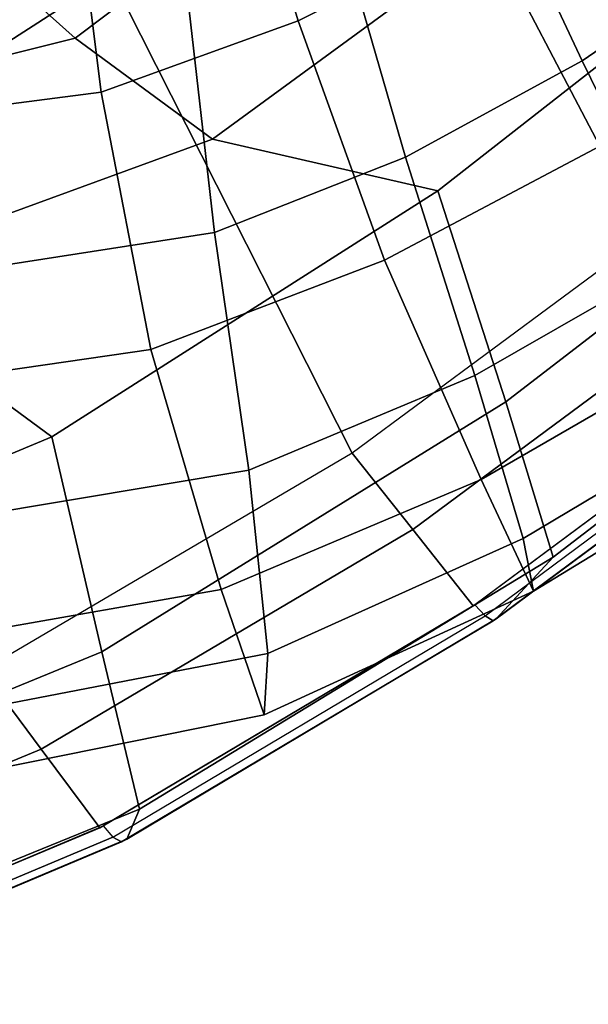
# Model space of a CAD drawing. Units: inches. Extents: x -127 to 69, y -97 to 134.
# Drawn here: x -31 to -29, y 38 to 41 of the extents above; entities that cross this region are included whole.
import ezdxf

# ---------------------------------------------------------------- set-up
doc = ezdxf.new("R2010")
doc.units = ezdxf.units.IN
doc.header["$MEASUREMENT"] = 0
for name, color, linetype in [('SEAT-CUSHION', 5, 'Continuous'), ('SEAT-OUTERSHELL', 5, 'Continuous'), ('SEAT-SHELL', 5, 'Continuous')]:
    doc.layers.add(name, color=color, linetype=linetype)

# ---------------------------------------------------------------- blocks, each defined once
blk = doc.blocks.new('LCCL100_S_0T')
at = {"layer": 'SEAT-CUSHION'}
for points in [[(11.2622, -8.016, 13.7625), (11.4062, -7.4734, 13.6891), (12.0109, -7.6156, 13.875), (11.8438, -8.2703, 13.961)], [(12.0308, -8.4115, 16.224), (12.2354, -7.6684, 16.1324), (11.5977, -7.5185, 16.259), (11.408, -8.1711, 16.3185)], [(11.8438, -8.2703, 13.961), (12.0109, -7.6156, 13.875), (12.5742, -7.7481, 14.1633), (12.3914, -8.498, 14.2572)], [(11.1974, -8.6937, 16.3603), (11.408, -8.1711, 16.3185), (10.788, -7.9074, 16.3512), (10.6129, -8.3277, 16.3762)], [(11.1063, -8.4266, 13.8105), (11.2622, -8.016, 13.7625), (11.8438, -8.2703, 13.961), (11.6566, -8.7792, 14.0224)], [(11.7976, -9.0254, 16.2889), (12.0308, -8.4115, 16.224), (11.408, -8.1711, 16.3185), (11.1974, -8.6937, 16.3603)], [(11.6566, -8.7792, 14.0224), (11.8438, -8.2703, 13.961), (12.3914, -8.498, 14.2572), (12.1853, -9.0985, 14.319)], [(10.9245, -9.1875, 16.387), (11.1974, -8.6937, 16.3603), (10.6129, -8.3277, 16.3762), (10.3939, -8.7168, 16.3898)], [(10.9035, -8.8167, 13.8429), (11.1063, -8.4266, 13.8105), (11.6566, -8.7792, 14.0224), (11.4038, -9.2709, 14.0696)], [(12.3825, -9.298, 16.0597), (12.6158, -8.6126, 15.9674), (12.0308, -8.4115, 16.224), (11.7976, -9.0254, 16.2889)], [(12.1853, -9.0985, 14.319), (12.3914, -8.498, 14.2572), (12.7918, -8.6671, 14.7533), (12.5724, -9.3433, 14.8228)], [(12.6867, -9.4311, 15.4789), (12.9126, -8.7114, 15.3895), (12.6158, -8.6126, 15.9674), (12.3825, -9.298, 16.0597)], [(12.5724, -9.3433, 14.8228), (12.7918, -8.6671, 14.7533), (12.9126, -8.7114, 15.3895), (12.6867, -9.4311, 15.4789)], [(11.4824, -9.6216, 16.332), (11.7976, -9.0254, 16.2889), (11.1974, -8.6937, 16.3603), (10.9245, -9.1875, 16.387)], [(10.5124, -9.6554, 16.3813), (10.9245, -9.1875, 16.387), (10.3939, -8.7168, 16.3898), (10.0691, -9.0825, 16.38)], [(11.4038, -9.2709, 14.0696), (11.6566, -8.7792, 14.0224), (12.1853, -9.0985, 14.319), (11.8949, -9.6922, 14.3649)], [(10.5926, -9.1884, 13.8438), (10.9035, -8.8167, 13.8429), (11.4038, -9.2709, 14.0696), (11.0086, -9.7429, 14.0814)], [(12.0514, -9.983, 16.1271), (12.3825, -9.298, 16.0597), (11.7976, -9.0254, 16.2889), (11.4824, -9.6216, 16.332)], [(11.8949, -9.6922, 14.3649), (12.1853, -9.0985, 14.319), (12.5724, -9.3433, 14.8228), (12.2588, -10.0297, 14.867)], [(10.9896, -10.1976, 16.3299), (11.4824, -9.6216, 16.332), (10.9245, -9.1875, 16.387), (10.5124, -9.6554, 16.3813)], [(11.0086, -9.7429, 14.0814), (11.4038, -9.2709, 14.0696), (11.8949, -9.6922, 14.3649), (11.4223, -10.27, 14.3758)], [(12.3608, -10.1603, 15.5423), (12.6867, -9.4311, 15.4789), (12.3825, -9.298, 16.0597), (12.0514, -9.983, 16.1271)], [(12.2588, -10.0297, 14.867), (12.5724, -9.3433, 14.8228), (12.6867, -9.4311, 15.4789), (12.3608, -10.1603, 15.5423)], [(11.5035, -10.6628, 16.1363), (12.0514, -9.983, 16.1271), (11.4824, -9.6216, 16.332), (10.9896, -10.1976, 16.3299)], [(11.4223, -10.27, 14.3758), (11.8949, -9.6922, 14.3649), (12.2588, -10.0297, 14.867), (11.7294, -10.7115, 14.8637)], [(11.8012, -10.8935, 15.5491), (12.3608, -10.1603, 15.5423), (12.0514, -9.983, 16.1271), (11.5035, -10.6628, 16.1363)], [(11.7294, -10.7115, 14.8637), (12.2588, -10.0297, 14.867), (12.3608, -10.1603, 15.5423), (11.8012, -10.8935, 15.5491)]]:
    blk.add_3dface(points, dxfattribs=at)
at = {"layer": 'SEAT-OUTERSHELL'}
for points in [[(11.1635, -6.4614, 12.2868), (12.5575, -6.9542, 12.837), (12.3255, -8.3222, 13.0354), (10.9696, -7.7062, 12.4603)], [(12.0749, -9.4738, 13.2558), (10.7367, -8.9346, 12.6905), (10.9696, -7.7062, 12.4603), (12.3255, -8.3222, 13.0354)], [(8.642, -8.7918, 12.0447), (10.7367, -8.9346, 12.6905), (10.3987, -10.1142, 13.0201), (8.3082, -9.8725, 12.4291)], [(10.7367, -8.9346, 12.6905), (12.0749, -9.4738, 13.2558), (11.7115, -10.5711, 13.5715), (10.3987, -10.1142, 13.0201)]]:
    blk.add_3dface(points, dxfattribs=at)
at = {"layer": 'SEAT-SHELL'}
for points in [[(11.2336, -9.086, 13.9993), (11.7821, -8.79, 14.0217), (12.0148, -7.5571, 13.816), (11.4676, -8.0355, 13.7862)], [(12.5475, -7.8192, 13.8042), (12.0148, -7.5571, 13.816), (11.7821, -8.79, 14.0217), (12.2946, -9.0968, 14.0231)], [(12.9272, -8.0232, 13.4098), (12.5475, -7.8192, 13.8042), (12.2946, -9.0968, 14.0231), (12.6663, -9.3277, 13.6418)], [(10.2887, -9.1201, 13.8048), (10.7759, -9.1247, 13.9402), (11.0181, -7.9617, 13.6725), (10.5714, -7.8831, 13.5513)], [(10.7759, -9.1247, 13.9402), (11.2336, -9.086, 13.9993), (11.4676, -8.0355, 13.7862), (11.0181, -7.9617, 13.6725)], [(12.6663, -9.3277, 13.6418), (12.6608, -9.5535, 13.4947), (12.9098, -8.3991, 13.2741), (12.9272, -8.0232, 13.4098)], [(12.5841, -8.3628, 13.1007), (12.3255, -8.3222, 13.0354), (12.0749, -9.4738, 13.2558), (12.3329, -9.5211, 13.3224)], [(12.8427, -8.403, 13.1661), (12.5841, -8.3628, 13.1007), (12.3329, -9.5211, 13.3224), (12.591, -9.568, 13.389)], [(12.8833, -8.4071, 13.1885), (12.8427, -8.403, 13.1661), (12.5922, -9.5633, 13.3879), (12.6325, -9.5672, 13.4109)], [(12.6576, -9.5633, 13.45), (12.6325, -9.5672, 13.4109), (12.8833, -8.4071, 13.1885), (12.9079, -8.4056, 13.228)], [(12.6608, -9.5535, 13.4947), (12.6576, -9.5633, 13.45), (12.9079, -8.4056, 13.228), (12.9098, -8.3991, 13.2741)], [(10.7131, -10.0359, 14.2675), (11.437, -9.9739, 14.3259), (11.7821, -8.79, 14.0217), (11.2336, -9.086, 13.9993)], [(12.2946, -9.0968, 14.0231), (11.7821, -8.79, 14.0217), (11.437, -9.9739, 14.3259), (11.92, -10.3208, 14.3465)], [(10.1693, -9.9999, 14.1516), (10.7131, -10.0359, 14.2675), (11.2336, -9.086, 13.9993), (10.7759, -9.1247, 13.9402)], [(12.6663, -9.3277, 13.6418), (12.2946, -9.0968, 14.0231), (11.92, -10.3208, 14.3465), (12.2753, -10.5729, 13.9842)], [(9.6255, -9.9639, 14.0357), (10.1693, -9.9999, 14.1516), (10.7759, -9.1247, 13.9402), (10.2887, -9.1201, 13.8048)], [(12.6608, -9.5535, 13.4947), (12.6663, -9.3277, 13.6418), (12.2753, -10.5729, 13.9842), (12.3031, -10.6562, 13.8078)], [(12.3329, -9.5211, 13.3224), (12.0749, -9.4738, 13.2558), (11.7115, -10.5711, 13.5715), (11.9699, -10.6262, 13.6389)], [(12.591, -9.568, 13.389), (12.3329, -9.5211, 13.3224), (11.9699, -10.6262, 13.6389), (12.2285, -10.6807, 13.7063)], [(12.6325, -9.5672, 13.4109), (12.5922, -9.5633, 13.3879), (12.2322, -10.6714, 13.703), (12.2712, -10.6772, 13.7277)], [(12.2972, -10.6715, 13.7661), (12.2712, -10.6772, 13.7277), (12.6325, -9.5672, 13.4109), (12.6576, -9.5633, 13.45)], [(12.3031, -10.6562, 13.8078), (12.2972, -10.6715, 13.7661), (12.6576, -9.5633, 13.45), (12.6608, -9.5535, 13.4947)], [(9.8662, -10.9153, 14.6683), (10.9153, -11.0393, 14.7759), (11.437, -9.9739, 14.3259), (10.7131, -10.0359, 14.2675)], [(11.92, -10.3208, 14.3465), (11.437, -9.9739, 14.3259), (10.9153, -11.0393, 14.7759), (11.3714, -11.4245, 14.8176)], [(12.2753, -10.5729, 13.9842), (11.92, -10.3208, 14.3465), (11.3714, -11.4245, 14.8176), (11.7134, -11.6952, 14.4767)], [(11.9699, -10.6262, 13.6389), (11.7115, -10.5711, 13.5715), (11.2125, -11.5692, 14.0065), (11.4721, -11.6333, 14.0741)], [(11.7134, -11.6952, 14.4767), (11.8132, -11.6642, 14.2371), (12.3031, -10.6562, 13.8078), (12.2753, -10.5729, 13.9842)], [(12.2285, -10.6807, 13.7063), (11.9699, -10.6262, 13.6389), (11.4721, -11.6333, 14.0741), (11.7318, -11.6969, 14.1418)], [(11.8132, -11.6642, 14.2371), (11.804, -11.6857, 14.1992), (12.2972, -10.6715, 13.7661), (12.3031, -10.6562, 13.8078)], [(11.7769, -11.6927, 14.1617), (11.7393, -11.6842, 14.1351), (12.2322, -10.6714, 13.703), (12.2712, -10.6772, 13.7277)], [(11.804, -11.6857, 14.1992), (11.7769, -11.6927, 14.1617), (12.2712, -10.6772, 13.7277), (12.2972, -10.6715, 13.7661)]]:
    blk.add_3dface(points, dxfattribs=at)

msp = doc.modelspace()

# ---------------------------------------------------------------- block references
at = {"rotation": 318.7679025790597}
msp.add_blockref('LCCL100_S_0T', (-32.905, 55.0442), dxfattribs=at)

doc.saveas('drawing.dxf')
